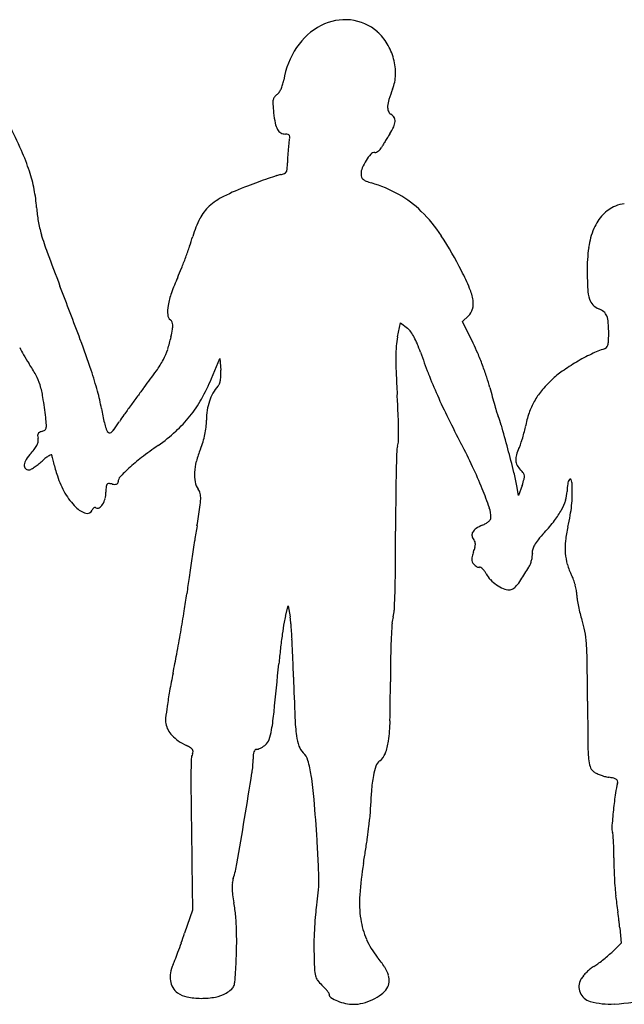
# Model space of a CAD drawing. Units: inches. Extents: x -1139 to 46678, y -37804 to 4509.
# Drawn here: x 5432 to 6333, y -16225 to -14756 of the extents above; entities that cross this region are included whole.
import ezdxf

# ---------------------------------------------------------------- set-up
doc = ezdxf.new("R2010")
doc.units = ezdxf.units.IN
doc.header["$MEASUREMENT"] = 0
doc.layers.add('freecads.com', color=7, linetype='Continuous')

msp = doc.modelspace()

# ---------------------------------------------------------------- linework, layer by layer
at = {"layer": 'freecads.com'}
for p, q in [((6091.9, -15206.5), (6100.7, -15197.9)), ((5995.1, -15229.3), (5999.5, -15208.2)), ((5999.5, -15208.2), (6009.7, -15216.5)), ((6107.8, -15238.8), (6091.9, -15206.5)), ((5717.7, -15291.2), (5730.2, -15261.4)), ((5730.2, -15261.4), (5731.3, -15279.1)), ((6175.5, -15466.2), (6172.9, -15451.5)), ((6180.7, -15450.9), (6175.5, -15466.2)), ((5827.8, -15645.8), (5832.1, -15630.8)), ((5832.1, -15630.8), (5834.9, -15647.2)), ((5688.3, -16014.9), (5689.3, -16084.4)), ((5689.3, -16084.4), (5677.5, -16119.1)), ((6326.3, -16111), (6328.6, -16134.1)), ((6328.6, -16134.1), (6314.4, -16147.6))]:
    msp.add_line(p, q, dxfattribs=at)
for centre, radius, start, end in [((5916.6, -14833.4), 77.3, 83.8845, 117.3669), ((5917.1, -14828.5), 72.4, 48.7165, 83.8845), ((5925.9, -14851.4), 97.6, 117.3669, 146.4817), ((5916, -14829.7), 74, 30.6508, 48.7165), ((5903.5, -14837.2), 88.6, 14.8665, 30.6507), ((5950.2, -14867.5), 126.8, 146.4817, 170.4105), ((5906.8, -14836.3), 85.2, 358.764, 14.8664), ((5767.3, -14836.6), 58.8, 343.4272, 350.4105), ((5929.9, -14836.8), 62.1, 338.3407, 358.764), ((5807.8, -14857.3), 12.8, 305.0085, 325.1475), ((5790.2, -14845), 34.3, 325.1476, 334.8194), ((5781, -14840.7), 44.5, 334.8193, 343.4273), ((6211.5, -14948.6), 240.9, 158.3408, 162.2134), ((5835.7, -14880.6), 26.7, 169.5102, 183.6091), ((5819.7, -14877.7), 10.4, 143.3733, 169.5103), ((5824.7, -14881.4), 16.6, 125.0084, 143.3733), ((6024.1, -14888.5), 44.1, 162.2134, 175.8262), ((6114.5, -14863), 306, 183.6092, 185.9669), ((5993.9, -14875.7), 184.7, 185.9669, 190.8872), ((5996.7, -14886.5), 16.6, 175.8262, 200.2518), ((5989.8, -14889), 9.27, 200.2517, 238.0148), ((5976.9, -14909.7), 15, 31.4794, 58.0148), ((5970.3, -14906.8), 21, 334.5992, 357.0657), ((5980.7, -14907.3), 10.6, 357.0657, 31.4794), ((4540.6, -15346.6), 977.1, 23.8596, 26.4039), ((5843, -14904.7), 31.1, 190.8872, 209.2726), ((5827.2, -14913.5), 13, 209.2726, 240.9978), ((5828, -14912.1), 14.6, 240.9978, 270), ((5901.8, -14874.3), 96.9, 327.3755, 334.5991), ((5828, -14939.7), 13, 72.7996, 90), ((5831, -14930), 2.89, 20.3187, 72.7995), ((5694.9, -14917.6), 140.1, 350.6145, 353.8473), ((5826.4, -14931.7), 7.81, 353.8474, 20.3187), ((6427, -15210.7), 526.9, 148.8081, 149.4791), ((6477.6, -15241.3), 586, 148.1409, 148.808), ((6394.4, -15189.6), 488, 147.3756, 148.1408), ((5124.7, -15088.2), 338.4, 18.2487, 23.8596), ((6095.4, -14975.5), 264.7, 173.7702, 175.4805), ((5948.2, -14959.4), 116.7, 170.6145, 173.7702), ((5961.1, -14962.4), 8.19, 90.3367, 137.3814), ((5961, -14947.5), 6.64, 270.3367, 293.4495), ((5957.8, -14940.2), 14.6, 293.4494, 306.2599), ((5956.5, -14938.4), 16.9, 306.2599, 318.2786), ((5958, -14939.7), 14.9, 318.2786, 331.4638), ((6078.6, -15005.3), 122.3, 149.4791, 151.4638), ((5979.5, -14970), 148.7, 177.1831, 179.8509), ((6101.6, -14976), 271, 175.4805, 177.1831), ((6005.4, -15002.4), 67.9, 147.5883, 158.0904), ((6003.1, -15001), 65.3, 137.3815, 147.5883), ((5228.1, -15054.1), 229.5, 11.248, 18.2488), ((5823.9, -14979.9), 6, 293.189, 330.1518), ((5820.3, -14977.8), 10.2, 330.1517, 355.7802), ((5704.5, -14969.3), 126.3, 355.7802, 359.8509), ((5965.9, -14986.6), 25.4, 158.0904, 180), ((6208.8, -16153.6), 1229.7, 110.0608, 110.8505), ((6116.1, -15899.6), 959.4, 109.1093, 110.0607), ((6110.8, -15884.3), 943.2, 108.2947, 109.1093), ((5832.3, -15042.1), 56.1, 101.9225, 108.2946), ((5814.5, -14958), 29.8, 281.9224, 293.1889), ((5953.3, -14986.6), 12.8, 180, 200.4046), ((5948.6, -14988.3), 7.84, 200.4045, 229.8169), ((5953.8, -14982.1), 15.9, 229.817, 248.5945), ((5985.3, -14901.8), 102.2, 248.5944, 253.3401), ((5250.8, -15049.6), 206.3, 3.6651, 11.248), ((5926.9, -15413.5), 437.8, 110.8506, 115.9477), ((5898.3, -15192.4), 201.2, 60.6876, 73.3401), ((5773.7, -15098.7), 87.6, 115.9478, 132.7413), ((5918.3, -15156.8), 160.4, 45.69, 60.6877), ((5646.6, -15024.3), 190.2, 183.6651, 189.8779), ((5757.9, -15081.6), 64.4, 132.7413, 153.2007), ((5881.2, -15194.9), 213.6, 33.0181, 45.69), ((6341.4, -15084.7), 55, 113.0786, 137.001), ((6338.4, -15077.8), 47.4, 96.4558, 113.0785), ((5629, -15027.3), 172.3, 189.8779, 196.5693), ((5849, -15127.6), 166.5, 153.2007, 163.2675), ((6353.5, -15096), 71.6, 137.001, 156.6387), ((6387.2, -15110.6), 108.3, 156.6387, 172.1483), ((5879.5, -14952.8), 433.8, 196.5694, 200.2809), ((5321.4, -14969), 384.4, 341.0358, 343.2675), ((5587.1, -15386), 564.3, 26.8829, 33.0181), ((4975.6, -14850.1), 750.2, 339.6825, 341.0358), ((6526.1, -15129.7), 248.4, 172.1483, 180.485), ((10096.1, -13394.6), 4929, 200.2809, 200.9059), ((4981.7, -14852.4), 743.7, 338.3269, 339.6825), ((5346.3, -14997.3), 351.3, 335.9517, 338.3269), ((5955.5, -15269.2), 315.8, 155.9516, 160.4919), ((5724.8, -15316.2), 409.9, 22.8597, 26.8829), ((6828.3, -15127.1), 550.6, 180.485, 183.2582), ((-6494.7, -19732), 12831, 20.52384, 20.90589), ((6033.2, -15186.2), 75.2, 8.746, 22.8597), ((6338.5, -15155), 60.1, 183.2582, 197.3951), ((5764.9, -15201.6), 113.6, 160.4919, 170.227), ((6076.7, -15179.5), 31.2, 344.6994, 8.746), ((6302.1, -15166.4), 21.9, 197.3951, 224.2159), ((5711.2, -15192.4), 59.1, 170.2271, 183.6738), ((6085.2, -15181.8), 22.4, 313.8984, 344.6995), ((6303.5, -15165), 23.9, 224.2159, 249.3206), ((6286.1, -15211.1), 25.3, 49.4829, 69.3206), ((5663.2, -15195.5), 11, 183.6739, 230.3099), ((5649.9, -15211.5), 9.86, 25.6552, 50.3099), ((6292.4, -15203.7), 15.6, 21.063, 49.483), ((6274.9, -15210.5), 34.4, 3.9236, 21.0631), ((5353, -15165.4), 310.8, 348.1211, 350.3008), ((5649.2, -15211.8), 10.6, 2.245, 25.6552), ((5629.2, -15212.6), 30.6, 350.3008, 2.245), ((5991.7, -15238.6), 28.5, 36.0744, 50.7988), ((6041.6, -15226.5), 268.3, 0.1482, 3.9236), ((4115.4, -15760), 1501.8, 18.6715, 20.5239), ((5488.1, -15193.8), 172.8, 341.7734, 348.1211), ((6098.4, -15251.1), 105.6, 168.0855, 175.5524), ((5957.4, -15263.6), 71, 28.6283, 36.0744), ((5928.3, -15279.5), 104.1, 22.4568, 28.6284), ((6134.4, -15226.3), 175.4, 356.9114, 0.1482), ((5511.4, -15212.3), 86.2, 202.2584, 210.4434), ((5560.2, -15217.6), 96.9, 331.9841, 341.7734), ((6232.1, -15261.5), 239.7, 175.5524, 179.5991), ((5830.7, -15319.8), 209.6, 18.8014, 22.4568), ((5875.8, -15353.3), 258.7, 22.6588, 26.2663), ((6348.7, -15388.2), 148.1, 107.7598, 115.8714), ((6301.4, -15240.5), 7, 287.7599, 318.7119), ((6299.5, -15238.9), 9.44, 318.712, 343.4468), ((6284.2, -15234.3), 25.4, 343.4468, 356.9114), ((5634.1, -15140.1), 228.6, 210.4434, 214.3966), ((6455.1, -15263.1), 462.7, 179.5991, 182.4163), ((6712.7, -15019.5), 722, 198.8014, 201.4962), ((5644.3, -15449.9), 509.6, 20.4866, 22.6588), ((6420.7, -15536.8), 313.2, 115.8713, 120.5027), ((5294.4, -15372.8), 183.1, 28.2356, 34.3966), ((5509, -15190.4), 154.9, 324.6951, 331.9841), ((5646.9, -15448.9), 506.8, 18.3119, 20.4866), ((6419.3, -15534.4), 310.4, 120.5028, 125.1399), ((5382, -15325.7), 83.7, 17.1681, 28.2357), ((4992.1, -15463.7), 576.3, 15.4173, 18.6715), ((4928.7, -14779.4), 865.9, 322.6565, 324.695), ((5447.9, -15178.5), 292.4, 330.5912, 337.3216), ((5686.1, -15286.1), 45.4, 350.143, 358.6507), ((5638.9, -15285), 92.6, 358.6507, 3.6425), ((7965.2, -15199.3), 1974.1, 182.4164, 183.3755), ((6796, -14986.7), 811.6, 201.4962, 203.9648), ((5895.6, -15366.6), 244.9, 14.5647, 18.3119), ((6317.4, -15389.6), 133.4, 125.1399, 133.8559), ((5337.8, -15339.4), 129.9, 8.8202, 17.1682), ((6517.4, -15991.6), 1132.4, 142.6564, 143.4892), ((5775, -15344.7), 63.6, 138.8146, 150.4163), ((5718.2, -15295), 11.9, 318.8146, 339.6848), ((5701.2, -15288.7), 30.1, 339.6848, 350.143), ((7061.2, -15063.8), 959.4, 194.5647, 195.409), ((6366.7, -15441), 204.6, 133.8559, 140.1882), ((4672.7, -15442.6), 803, 6.6482, 8.8203), ((5309, -15376.3), 247.6, 9.2996, 15.4173), ((6867.6, -16250.8), 1568.1, 143.4892, 144.1417), ((5779.9, -15347.5), 69.2, 150.4163, 161.3064), ((4573.8, -15399.4), 1423.1, 2.2711, 3.3755), ((6940.2, -14922.6), 969.4, 203.9649, 206.2106), ((6888.6, -15111.3), 780.5, 195.4091, 196.3948), ((6289.2, -15376.3), 103.7, 140.1882, 150.7189), ((5820.7, -15292.6), 270.8, 189.2996, 191.6608), ((6766.5, -16177.8), 1443.4, 144.1417, 144.8013), ((5532.4, -15226.1), 195.4, 321.4886, 330.5913), ((5787.3, -15350), 77, 161.3064, 171.596), ((6852.7, -15121.9), 743.1, 196.3948, 197.2701), ((6286.1, -15374.6), 100.1, 150.7189, 161.4725), ((5199.5, -15381.2), 272.6, 4.3049, 6.6482), ((5768.3, -15303.4), 217.4, 191.6608, 194.4452), ((5941.2, -15595.6), 433.4, 144.8013, 146.4173), ((5535.4, -15228.6), 191.5, 312.2824, 321.4886), ((5811.6, -15353.6), 101.6, 171.5959, 179.9542), ((5280.7, -15371.3), 715.8, 0.4242, 2.2711), ((7513.5, -14640.4), 1608.4, 206.2106, 207.7475), ((6194.9, -15326.4), 54.1, 197.2702, 203.2102), ((6049.5, -15388.8), 104, 15.5798, 23.2102), ((6361.3, -15399.8), 179.5, 161.4725, 168.416), ((5466.1, -15364.4), 4.96, 303.5896, 344.7395), ((5456.6, -15361.8), 14.8, 344.7395, 4.3049), ((5752.1, -15307.5), 200.6, 194.4451, 196.983), ((5130.9, -15057.6), 539.2, 324.8786, 326.4173), ((5601.8, -15352.7), 108.3, 348.148, 353.8986), ((5609, -15353.4), 101.1, 353.8986, 359.9543), ((2792.9, -16296.8), 3484.9, 14.9756, 15.5798), ((5989.5, -15323.6), 200.2, 345.7356, 348.416), ((5463.3, -15376.2), 5.07, 150.8154, 183.4049), ((5479.4, -15375.3), 21.2, 183.4048, 194.655), ((5463.1, -15376.1), 4.81, 117.0542, 150.8154), ((5469.3, -15388.3), 18.5, 104.655, 117.0541), ((5461, -15356.8), 14.1, 284.655, 303.5896), ((5575.3, -15361.5), 15.7, 196.983, 213.3215), ((5567.2, -15366.9), 6.09, 213.3214, 248.6892), ((5566.1, -15369.7), 3, 248.6892, 308.5067), ((5555.1, -15355.9), 20.6, 308.5066, 324.8786), ((5482.8, -15170.7), 269.7, 305.1598, 312.2824), ((5595.3, -15351.3), 115, 342.5712, 348.1479), ((5364.1, -15370.7), 632.3, 358.7705, 0.4242), ((5967, -15317.9), 223.4, 343.2667, 345.7356), ((5430, -15377.1), 30.6, 322.5268, 334.7655), ((5442.7, -15383.1), 16.6, 334.7654, 352.2786), ((5447.3, -15383.7), 12, 352.2785, 14.655), ((6070.1, -16004.5), 750.2, 125.1597, 127.5227), ((5576.7, -15345.5), 134.4, 337.6113, 342.5712), ((6027.7, -15401.6), 34, 163.9973, 178.1849), ((5965.2, -15383.6), 31.1, 343.9973, 358.7705), ((5375.5, -15765.1), 807.5, 25.065, 27.7475), ((6139.3, -15376.8), 41.2, 332.8322, 340.7832), ((5991.2, -15325.1), 198, 340.7832, 343.2667), ((5502.1, -15451.2), 72.3, 137.9041, 147.4733), ((5364.3, -15326.7), 113.4, 317.9041, 322.5268), ((5536.5, -15493.7), 106.7, 128.139, 132.0959), ((5494.3, -15440), 38.3, 119.6461, 128.1389), ((5481.7, -15417.8), 12.9, 104.3299, 119.6461), ((5478.8, -15406.2), 0.893, 359.9999, 104.3299), ((5492.9, -15406.2), 13.3, 180, 193.5883), ((5879.8, -15312.7), 411.3, 193.5883, 194.7225), ((5796, -15647.6), 300.2, 127.5228, 132.2064), ((5833, -15451), 142.7, 157.6114, 165.3525), ((10150.8, -15532.2), 4159.2, 178.1849, 178.649), ((3676.8, -16060.3), 2569.9, 14.1648, 14.9757), ((6194.8, -15411.9), 23.6, 163.8444, 184.3661), ((6224.4, -15420.4), 54.4, 152.8322, 163.8444), ((5457.7, -15422.9), 19.6, 147.4733, 172.7353), ((5444.4, -15421.2), 6.22, 172.7353, 224.5755), ((5408.3, -15357), 80.5, 299.5849, 303.8444), ((5402.9, -15348.9), 90.3, 303.8444, 308.446), ((5382.5, -15323.3), 123, 308.446, 312.0959), ((5842, -15322.6), 372.2, 194.7225, 196.2223), ((5776.6, -15436.3), 84.5, 165.3526, 176.8169), ((5508.8, -15702.8), 660.3, 21.9456, 25.065), ((6190.4, -15412.2), 19.2, 184.3661, 207.5814), ((6198.4, -15408), 28.2, 207.5814, 225), ((5445.3, -15420.3), 7.43, 224.5755, 270.0001), ((5445.3, -15422.1), 5.67, 270.0001, 299.5849), ((5995.7, -15277.9), 532.3, 196.2223, 197.3694), ((5607.4, -15399.4), 125.4, 197.3694, 210.2359), ((5588.9, -15445.4), 10.5, 136.8193, 180), ((5748.3, -15595), 229.1, 132.2064, 136.8193), ((5751.5, -15434.9), 59.3, 176.817, 190.5517), ((8577, -15495.1), 2584.9, 178.649, 179.5316), ((5881.4, -15503.9), 296.2, 10.1896, 14.1649), ((6148.7, -15457.7), 42.1, 36.252, 45.0001), ((6176.4, -15437.5), 7.78, 5.7389, 36.252), ((6171.3, -15438), 12.9, 344.22, 5.739), ((5705, -15460.9), 144.9, 176.7186, 180), ((5566.2, -15453), 5.82, 142.9533, 176.7186), ((5563.9, -15451.3), 3.01, 88.8867, 142.9533), ((5563.4, -15479.6), 31.4, 79.1778, 88.8868), ((5574.9, -15419.1), 30.3, 259.1779, 267.049), ((5573.7, -15442.4), 6.95, 267.0491, 290.5203), ((5575, -15445.9), 3.21, 290.5203, 328.5133), ((5574.3, -15445.4), 4.13, 328.5134, 360), ((5720.1, -15440.8), 27.4, 190.5518, 215.0084), ((6010.5, -15392.5), 180, 341.0917, 344.2201), ((6328, -15460.3), 80.2, 171.6508, 179.7333), ((6263.3, -15450.8), 14.8, 143.4162, 171.6508), ((6252.6, -15442.9), 1.49, 19.0198, 143.4162), ((6230.3, -15450.5), 25.1, 1.9086, 19.0198), ((5933.5, -15460.4), 322, 358.905, 1.9085), ((5585.7, -15412), 100.3, 210.2359, 225.4533), ((5522.3, -15460.9), 37.8, 344.9727, 0), ((5681.5, -15467.8), 19.8, 14.2392, 35.0084), ((5673.7, -15469.8), 27.8, 358.1468, 14.2392), ((5545.1, -15688.2), 621.2, 19.1515, 21.9456), ((6204.6, -15459.7), 43.1, 342.0501, 359.7333), ((6081.1, -15463.3), 174.4, 354.1518, 358.905), ((5541.5, -15470.6), 16.1, 302.0399, 327.3463), ((5529.3, -15462.8), 30.6, 327.3463, 344.9728), ((3614.7, -15167.4), 2109.4, 350.6181, 351.3888), ((5594.9, -15467.3), 106.6, 351.3889, 358.1467), ((10217.6, -15508.5), 4225.5, 179.5317, 180.1424), ((6167, -15447.5), 82.7, 331.1884, 342.05), ((6074.8, -15462.6), 180.7, 349.4973, 354.1518), ((5541.2, -15457.2), 36.9, 225.4533, 252.6581), ((5532.5, -15485.2), 7.61, 252.6581, 339.0064), ((5548.1, -15491.2), 9.14, 144.5122, 159.0064), ((5545.1, -15489), 5.39, 122.9887, 144.5121), ((5544, -15487.4), 3.47, 95.2091, 122.9888), ((5543.9, -15486.3), 2.37, 58.2826, 95.2091), ((5547.6, -15480.3), 4.61, 238.2825, 302.0399), ((6089.7, -15499), 44.6, 360, 19.1514), ((6130.5, -15427.4), 124.4, 322.4295, 331.1885), ((5890.1, -15428.4), 368.6, 346.7661, 349.4973), ((7904.6, -15876.2), 2238.6, 170.6181, 171.1801), ((6143.8, -15564.1), 58.3, 112.6764, 122.8597), ((6105.9, -15473.2), 40.2, 292.6765, 300.7228), ((6112, -15483.6), 28.2, 300.7228, 311.229), ((6117.6, -15489.9), 19.8, 311.2291, 323.465), ((6129.8, -15499), 4.52, 323.465, 360), ((6012, -15336.3), 273.9, 317.5745, 322.4295), ((930.3, -15531.6), 5061.8, 359.5745, 0.1424), ((6114.3, -15524.8), 8.43, 149.3444, 189.0705), ((6117.8, -15524.3), 11.9, 189.0706, 219.6902), ((6121, -15528.7), 16.1, 122.8596, 149.3445), ((6442.4, -15729.7), 309.2, 137.5745, 140.2996), ((6410.8, -15550.8), 166.3, 166.7661, 174.01), ((11069.4, -16367.3), 5441.4, 171.1801, 171.4695), ((6100, -15539), 11.2, 20.3724, 39.6902), ((6101.2, -15538.6), 9.91, 359.2409, 20.3724), ((6092.8, -15538.5), 18.3, 344.7385, 359.2408), ((6221.6, -15553), 26, 149.8251, 164.9783), ((6248.4, -15568.6), 57.1, 140.2996, 149.8251), ((6346.4, -15544.1), 101.6, 174.01, 184.4907), ((6121.8, -15561.1), 16.2, 164.5662, 180.7649), ((6195.8, -15581.5), 93, 160.1198, 164.5663), ((6027.7, -15520.7), 85.8, 340.1197, 344.7385), ((6212.7, -15550.6), 16.8, 164.9783, 185.988), ((6175.6, -15554.5), 20.5, 352.9225, 5.988), ((6331.2, -15545.3), 86.4, 184.4907, 195.9495), ((11260.4, -16395.9), 5634.4, 171.4695, 171.7571), ((4194.8, -15555.8), 1797.2, 358.3447, 359.5745), ((6114.8, -15561.2), 9.14, 180.7649, 204.0158), ((6120.5, -15558.6), 15.5, 204.0159, 219.6902), ((6121, -15558.2), 16.1, 219.6902, 230.4751), ((6119.6, -15560), 13.8, 230.4751, 242.6068), ((6165.1, -15557.2), 30.1, 328.4554, 338.4705), ((6149.3, -15551), 47, 338.4705, 345.6391), ((6151.5, -15551.5), 44.8, 345.6391, 352.9224), ((6330.1, -15545.6), 85.2, 195.9495, 207.5299), ((6118, -15563), 10.4, 242.6068, 256.3991), ((6116.3, -15569.8), 3.36, 256.399, 288.435), ((6118.1, -15575.1), 2.22, 56.9742, 108.435), ((6110.4, -15586.9), 16.3, 45.1294, 56.9743), ((6104.3, -15593), 24.9, 35.1398, 45.1295), ((6091.5, -15602), 40.6, 28.205, 35.1398), ((6161.8, -15564.4), 39.2, 208.2049, 223.876), ((5275.7, -15011.2), 1073.7, 327.2602, 328.4554), ((6205, -15610.8), 55.9, 19.9187, 27.5298), ((8895.5, -16053.3), 3244.9, 171.7571, 172.1919), ((6176.4, -15550.3), 59.4, 223.8759, 235.3368), ((6174.3, -15553.4), 55.7, 235.3368, 247.098), ((6109.4, -15547.3), 82.5, 319.4458, 327.2602), ((6169.5, -15623.7), 93.7, 14.7517, 19.9187), ((6172.7, -15622.8), 90.3, 9.5336, 14.7516), ((4565.7, -15459.6), 1125.5, 350.876, 352.1919), ((4288.7, -15558.6), 1703.3, 357.3569, 358.3447), ((6162.6, -15581.1), 25.7, 247.0981, 268.1026), ((6162.1, -15597.5), 9.15, 268.1026, 302.0392), ((6155, -15586.3), 22.4, 302.0392, 319.4458), ((6222, -15614.5), 40.3, 0, 9.5336), ((6311.8, -15614.5), 49.4, 180, 188.3626), ((6437, -15596.1), 176, 188.3626, 191.6122), ((2991.5, -15206.7), 2719.8, 350.1953, 350.8759), ((5950.1, -15635.3), 40, 342.6542, 357.3569), ((6455.4, -15592.3), 194.8, 191.6122, 194.8089), ((6414, -15603.3), 152, 194.8089, 198.6598), ((6775.6, -15803.9), 961.4, 171.0823, 172.176), ((5899.1, -15666.3), 74.2, 163.9571, 171.0824), ((5735.1, -15664.3), 101.2, 3.8687, 9.6862), ((3906.6, -15787.9), 1934, 3.1887, 3.8687), ((7071.6, -15724.5), 1087, 176.4006, 177.6302), ((6025.3, -15658.7), 38.7, 162.6542, 176.4006), ((6158.9, -15689.4), 117.3, 10.362, 18.6598), ((2899.5, -15190.8), 2813.2, 349.5186, 350.1952), ((6833.5, -15811.8), 1019.9, 172.1759, 173.3943), ((6113.3, -15697.8), 163.6, 3.8939, 10.362), ((3919.6, -15787.2), 1920.9, 2.3739, 3.1887), ((7121.7, -15726.6), 1137.2, 177.6302, 179.1118), ((5765.4, -15721.5), 512.4, 0.757, 3.8938), ((4079.4, -15409.1), 1613.2, 348.4926, 349.5187), ((7052.3, -15837.2), 1240.1, 173.3943, 174.4464), ((-8152.7, -14358.7), 14036.5, 354.1531, 354.44645), ((3321.8, -15812), 2519.2, 1.7091, 2.374), ((8286, -15744.7), 2301.7, 179.1118, 179.9861), ((-1349.6, -15815.5), 7628, 0.32033, 0.75692), ((6916.5, -15986.7), 1282.1, 168.4926, 169.7227), ((11967.5, -15554), 6130.4, 181.70925, 182.27808), ((3004.3, -15743.4), 2980, 358.8686, 359.9861), ((6255.9, -15866.9), 610.6, 169.7226, 171.8647), ((19582.2, -15698.4), 13304.1, 180.32034, 180.5949), ((6163.9, -15853.8), 517.7, 171.8647, 173.8437), ((5381, -15744.6), 432.1, 350.5262, 354.1532), ((5676.4, -15801.2), 27.4, 173.8436, 190.6253), ((5681, -15800.4), 32.1, 190.6253, 208.2613), ((6153.5, -15785.3), 311.8, 182.2781, 187.244), ((5719.9, -15797), 264, 352.2624, 358.8686), ((5688.2, -15796.5), 40.3, 208.2613, 223.143), ((5723.2, -15801.7), 85.1, 340.4963, 350.5262), ((5698.8, -15786.6), 54.8, 223.143, 235.687), ((5729.5, -15741.6), 109.2, 235.687, 243.1736), ((5786.3, -15824.1), 18.2, 308.9989, 340.4962), ((5919, -15815.1), 75.4, 187.244, 199.2178), ((5902.7, -15821.9), 79.4, 338.7024, 352.2624), ((5646, -15906.7), 75.8, 57.9921, 63.1735), ((5680.3, -15851.8), 11.1, 36.5941, 57.9922), ((5685.4, -15848), 4.73, 359.6612, 36.5941), ((5682.5, -15848), 7.57, 333.7122, 359.6611), ((5798, -15854.3), 18.2, 160.7646, 175.0802), ((5787.4, -15850.6), 7.02, 135.7062, 160.7647), ((5784.6, -15847.9), 3.14, 89.9999, 135.7062), ((5784.6, -15837.4), 7.35, 270.0001, 289.8655), ((5775.9, -15813.2), 33, 289.8654, 296.3819), ((5773.2, -15807.8), 39.1, 296.3819, 302.6501), ((5773.6, -15808.4), 38.4, 302.6501, 308.9989), ((5871.2, -15831.7), 24.7, 199.2178, 226.7188), ((5836.8, -15868.2), 25.4, 16.0352, 46.7188), ((6591.9, -15833.3), 313.2, 180.5949, 184.6781), ((6431.1, -15885.5), 744.2, 177.9525, 179.6516), ((5706, -15859.6), 18.6, 153.7122, 177.9524), ((5648.1, -15859.3), 131.5, 351.0144, 360), ((5856.3, -15859.3), 76.8, 175.0802, 180), ((5679.8, -15913.4), 188.8, 9.0422, 16.0352), ((5979.1, -15875.7), 17.5, 128.1886, 160.0403), ((5951.8, -15841), 26.8, 308.1886, 338.7024), ((6332.7, -15854.5), 53, 184.6781, 197.5195), ((-3303, -14443.9), 9193.7, 350.58461, 351.01433), ((6039.8, -15897.8), 82, 160.0402, 170.1503), ((6296, -15866.1), 14.6, 197.5196, 230.9903), ((6301.1, -15859.8), 22.7, 230.9905, 243.4199), ((7788.7, -15893.8), 2101.8, 179.6516, 180.7081), ((5399.4, -15958), 472.8, 4.6857, 9.0422), ((6201.8, -15925.9), 246.5, 170.1502, 175.5644), ((6321.4, -15819.4), 67.9, 243.4199, 248.9096), ((6323.9, -15812.9), 74.9, 248.9096, 254.2651), ((6318.8, -15831), 56.1, 254.2652, 260.915), ((6291.5, -16001.2), 116.3, 77.0372, 80.9149), ((6314.9, -15899.6), 12, 56.502, 77.0372), ((6319.4, -15892.8), 3.84, 13.4502, 56.502), ((6317.1, -15893.3), 6.24, 343.4917, 13.4502), ((8308.7, -16089.3), 2359.6, 175.5643, 176.5938), ((6418.3, -15923.3), 99.3, 163.4916, 172.1307), ((60475.6, -15242.6), 54792.7, 180.70812, 180.80758), ((2376.2, -16205.8), 3506.1, 3.6916, 4.6858), ((7076.1, -16014.2), 763.4, 172.1307, 174.0523), ((7677.9, -16076.9), 1368.4, 174.0524, 175.1541), ((-2521.5, -14573.4), 8401.6, 350.11751, 350.58458), ((5794, -15939.7), 159.5, 352.9522, 356.5938), ((4811.9, -15818.3), 1149.1, 352.1038, 352.9523), ((6330.4, -15962.7), 16.1, 175.1541, 201.4299), ((3585.2, -16127.8), 2294.5, 2.7794, 3.6916), ((4677.9, -15799.7), 1284.4, 351.2297, 352.1038), ((6302.6, -15973.6), 13.8, 4.6964, 21.43), ((5971.5, -16000.8), 346, 3.0769, 4.6963), ((5986.7, -16000), 330.8, 1.0464, 3.0769), ((4640.5, -15793.9), 1322.2, 350.3744, 351.2297), ((5854.9, -16002.4), 462.6, 359.4674, 1.0464), ((6689.4, -16010.2), 371.9, 179.4674, 181.64), ((5596.4, -15987.7), 161.4, 342.135, 350.1175), ((5439.7, -16037.7), 437.8, 359.6675, 2.7794), ((6399.3, -16092.2), 461.7, 170.3744, 176.2136), ((6906.6, -16003.9), 589.2, 181.6401, 183.1792), ((5781.6, -16047.4), 33.2, 162.135, 173.9753), ((5642, -16038.9), 235.6, 355.1535, 359.6675), ((6875.1, -16005.7), 557.7, 183.1793, 184.7336), ((5809.5, -16050.3), 61.2, 173.9753, 181.4619), ((5842.3, -16049.5), 94, 181.4618, 187.419), ((6525, -16034.7), 206.4, 184.7335, 187.9973), ((5981.6, -16031.4), 234.5, 187.419, 190.429), ((5655.1, -16040), 222.4, 350.4398, 355.1534), ((6109.6, -16073), 171.4, 176.2136, 188.4472), ((5443.3, -16186.7), 886, 7.2749, 7.9973), ((5542.4, -16112.2), 212, 4.9686, 10.429), ((6063.1, -16108.8), 191.4, 170.4397, 174.683), ((4645.8, -16288.5), 1689.9, 6.8293, 7.2748), ((5381.3, -16126.2), 373.8, 1.397, 4.9685), ((6412.4, -16141.3), 542.1, 174.683, 176.6343), ((6056.6, -16080.9), 117.8, 188.4472, 203.645), ((4669.3, -16285.6), 1666.2, 6.3826, 6.8293), ((6447.9, -16143.3), 577.7, 176.6342, 178.5639), ((5567.3, -16185.2), 762.7, 5.5813, 6.3825), ((4579.1, -15745.1), 1160.3, 340.4548, 341.1946), ((5231.8, -16129.8), 523.3, 358.3937, 1.397), ((6249.8, -16138.4), 379.6, 178.5639, 181.2074), ((6053.9, -16082.1), 114.9, 203.645, 219.1359), ((4649, -15769.9), 1086.2, 339.6775, 340.4549), ((5550.1, -16115.5), 121, 335.4614, 338.9328), ((4749.9, -15807.3), 978.6, 338.9328, 339.6775), ((4681.4, -16114.4), 1074, 356.6398, 358.3937), ((7330.9, -16115.6), 1460.9, 181.2075, 182.2209), ((5830.2, -16264.1), 173.5, 32.9719, 39.1359), ((6154.7, -15973.1), 236.6, 308.0915, 310.3796), ((6206, -16033.3), 157.5, 310.3796, 313.4839), ((5708.5, -16187.8), 53.1, 155.4614, 169.632), ((5925.7, -16170.1), 54.6, 182.221, 193.1768), ((5934.9, -16196.2), 48.8, 17.1256, 32.9719), ((6332, -16231.9), 77.6, 129.5608, 135.0986), ((6309, -16204), 41.4, 120.7024, 129.5608), ((6248.3, -16101.9), 77.4, 300.7025, 305.7758), ((6164.1, -15985.1), 221.4, 305.7758, 308.0916), ((5690.3, -16184.5), 34.5, 169.632, 189.1992), ((5424.3, -16158), 329.8, 354.1003, 356.6398), ((5890.6, -16178.3), 18.6, 193.1769, 216.3709), ((5956.8, -16189.5), 25.9, 354.0434, 17.1256), ((6287.4, -16198.9), 22, 149.8045, 202.9659), ((6302.6, -16207.7), 39.5, 140.6453, 149.8045), ((6331.7, -16231.6), 77.2, 135.0987, 140.6452), ((5684.4, -16185.4), 28.6, 189.1991, 210.9967), ((5683.5, -16185.9), 27.6, 210.9967, 233.376), ((5739.1, -16193.4), 12.6, 308.36, 335.4742), ((5730.9, -16189.7), 21.5, 335.4742, 354.1003), ((5915.2, -16160.2), 49.1, 216.371, 227.5927), ((5825.7, -16258.1), 83.5, 43.5902, 47.5927), ((5843, -16241.7), 59.7, 38.4406, 43.5901), ((5950.4, -16182.5), 34.4, 306.4639, 326.7662), ((5961.9, -16190), 20.7, 326.7662, 354.0433), ((5687.3, -16180.8), 33.9, 233.376, 259.2886), ((5702.5, -16100.9), 115.3, 259.2886, 269.7157), ((5702.5, -16097.5), 118.7, 269.7156, 280.1143), ((5714.8, -16166.7), 48.4, 280.1143, 300.4435), ((5705.8, -16151.3), 66.2, 300.4435, 308.36), ((5849, -16237), 52.1, 33.6048, 38.4405), ((5889.3, -16210.2), 3.67, 0.0001, 33.6047), ((5898.7, -16210.2), 5.76, 180, 237.641), ((5928.7, -16162.8), 61.8, 237.6409, 247.7748), ((5924, -16146.8), 78.8, 295.5322, 306.4639), ((6288.6, -16198.4), 23.2, 202.9659, 253.9317), ((5933, -16152.4), 73.1, 247.7748, 257.8247), ((5929.5, -16168.5), 56.6, 257.8247, 270), ((5929.5, -16171.1), 54, 270.0001, 284.8598), ((5921.8, -16142), 84.1, 284.8599, 295.5321), ((6311.4, -16119.2), 105.6, 253.9317, 273.7025), ((6282.6, -15673.5), 552.3, 273.7025, 279.5078)]:
    msp.add_arc(centre, radius, start, end, dxfattribs=at)

doc.saveas('drawing.dxf')
